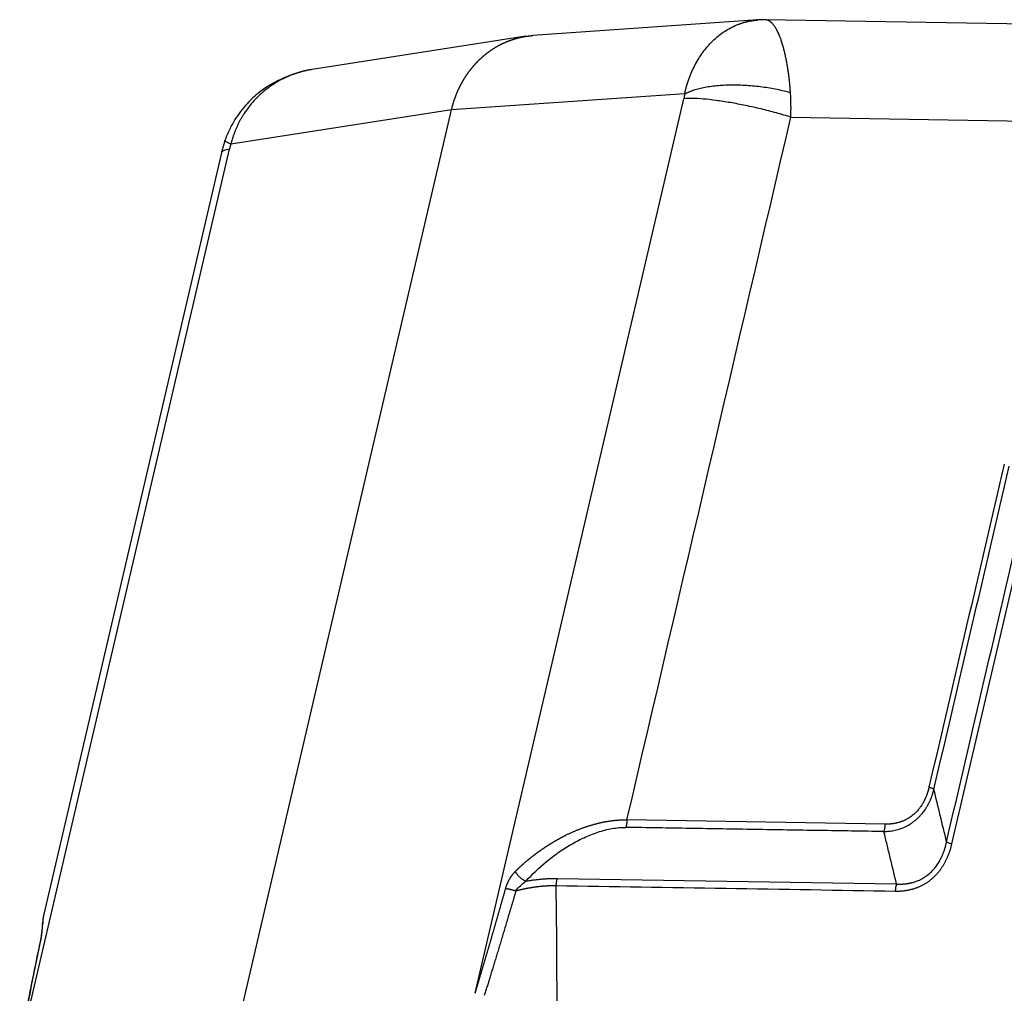
# Model space of a CAD drawing. Units: millimetres. Extents: x 2756 to 3498, y 481 to 1006.
# Drawn here: x 2858 to 2906, y 588 to 635 of the extents above; entities that cross this region are included whole.
import ezdxf

# ---------------------------------------------------------------- set-up
doc = ezdxf.new("R2010")
doc.units = ezdxf.units.MM
doc.header["$LTSCALE"] = 65.395
doc.layers.get('0').update_dxf_attribs({"linetype": 'CONTINUOUS', "lineweight": 30})

msp = doc.modelspace()

# ---------------------------------------------------------------- linework, layer by layer
at = {"color": 7, "linetype": 'Continuous'}
for p, q in [((2893.996, 635.063), (2883.045, 634.305)), ((2936.467, 634.386), (2894.356, 635.072)), ((2882.705, 634.267), (2872.309, 632.652)), ((2890.432, 631.469), (2879.086, 630.684)), ((2880.239, 587.704), (2890.39, 631.23)), ((2864.88, 569.773), (2879.086, 630.684)), ((2879.086, 630.684), (2868.348, 629.016)), ((2895.599, 630.332), (2939.471, 629.617)), ((2858.129, 585.249), (2868.279, 628.774)), ((2867.891, 628.596), (2859.252, 591.555)), ((2907.087, 610.699), (2903.42, 594.975)), ((2900.188, 595.934), (2887.624, 596.138)), ((2884.246, 593.293), (2900.743, 593.025))]:
    msp.add_line(p, q, dxfattribs=at)
for points, degree, knots in [([(2890.432, 631.469), (2890.435, 631.48), (2890.44, 631.503), (2890.447, 631.536), (2890.455, 631.57), (2890.463, 631.604), (2890.471, 631.637), (2890.48, 631.671), (2890.488, 631.705), (2890.497, 631.738), (2890.506, 631.772), (2890.515, 631.805), (2890.525, 631.838), (2890.534, 631.871), (2890.544, 631.905), (2890.554, 631.938), (2890.564, 631.971), (2890.575, 632.004), (2890.585, 632.036), (2890.596, 632.069), (2890.607, 632.102), (2890.618, 632.135), (2890.629, 632.167), (2890.641, 632.2), (2890.653, 632.232), (2890.665, 632.264), (2890.677, 632.296), (2890.689, 632.329), (2890.702, 632.361), (2890.714, 632.392), (2890.727, 632.424), (2890.74, 632.456), (2890.754, 632.488), (2890.767, 632.519), (2890.781, 632.55), (2890.795, 632.582), (2890.809, 632.613), (2890.823, 632.644), (2890.838, 632.675), (2890.852, 632.706), (2890.867, 632.737), (2890.882, 632.767), (2890.898, 632.798), (2890.913, 632.828), (2890.929, 632.858), (2890.944, 632.888), (2890.96, 632.918), (2891.029, 633.045), (2891.16, 633.265), (2891.371, 633.565), (2891.609, 633.852), (2891.859, 634.105), (2892.117, 634.324), (2892.379, 634.513), (2892.663, 634.681), (2892.877, 634.783), (2893.01, 634.837), (2893.056, 634.854), (2893.101, 634.871), (2893.148, 634.888), (2893.195, 634.904), (2893.242, 634.919), (2893.29, 634.934), (2893.339, 634.948), (2893.388, 634.962), (2893.438, 634.975), (2893.488, 634.987), (2893.539, 634.998), (2893.591, 635.009), (2893.643, 635.019), (2893.695, 635.028), (2893.748, 635.036), (2893.802, 635.043), (2893.856, 635.05), (2893.91, 635.056), (2893.957, 635.06), (2893.986, 635.062), (2893.996, 635.063)], 3, [0, 0, 0, 0, 0.005675, 0.011355, 0.017039, 0.022728, 0.028421, 0.034118, 0.03982, 0.045526, 0.051237, 0.056952, 0.062671, 0.068395, 0.074124, 0.079857, 0.085594, 0.091336, 0.097083, 0.102834, 0.108589, 0.114349, 0.120114, 0.125883, 0.131657, 0.137435, 0.143218, 0.149005, 0.154797, 0.160594, 0.166395, 0.172201, 0.178012, 0.183827, 0.189647, 0.195472, 0.201301, 0.207135, 0.212973, 0.218817, 0.224665, 0.230517, 0.236375, 0.242237, 0.248104, 0.253976, 0.259852, 0.265733, 0.328726, 0.394046, 0.461703, 0.531704, 0.59131, 0.653313, 0.717715, 0.784521, 0.794151, 0.803867, 0.81367, 0.823559, 0.833535, 0.843597, 0.853746, 0.863982, 0.874304, 0.884713, 0.895209, 0.905791, 0.916459, 0.927215, 0.938056, 0.948985, 0.96, 0.971102, 0.98229, 0.993565, 1, 1, 1, 1]), ([(2895.581, 631.533), (2895.58, 631.544), (2895.578, 631.566), (2895.576, 631.599), (2895.573, 631.632), (2895.571, 631.666), (2895.568, 631.699), (2895.565, 631.733), (2895.563, 631.767), (2895.56, 631.801), (2895.557, 631.835), (2895.554, 631.869), (2895.551, 631.904), (2895.547, 631.938), (2895.544, 631.973), (2895.541, 632.008), (2895.537, 632.043), (2895.533, 632.078), (2895.53, 632.113), (2895.526, 632.149), (2895.522, 632.184), (2895.518, 632.22), (2895.514, 632.256), (2895.509, 632.292), (2895.505, 632.328), (2895.5, 632.364), (2895.496, 632.4), (2895.491, 632.437), (2895.486, 632.473), (2895.481, 632.51), (2895.476, 632.546), (2895.47, 632.583), (2895.465, 632.62), (2895.459, 632.656), (2895.454, 632.693), (2895.448, 632.73), (2895.442, 632.767), (2895.436, 632.804), (2895.429, 632.841), (2895.423, 632.878), (2895.417, 632.916), (2895.41, 632.953), (2895.403, 632.99), (2895.396, 633.027), (2895.389, 633.064), (2895.382, 633.101), (2895.375, 633.138), (2895.356, 633.233), (2895.324, 633.384), (2895.276, 633.586), (2895.224, 633.783), (2895.166, 633.974), (2895.097, 634.176), (2895.016, 634.379), (2894.923, 634.572), (2894.825, 634.736), (2894.751, 634.833), (2894.703, 634.886), (2894.682, 634.908), (2894.661, 634.928), (2894.641, 634.947), (2894.62, 634.965), (2894.599, 634.981), (2894.578, 634.995), (2894.558, 635.008), (2894.537, 635.02), (2894.517, 635.031), (2894.497, 635.04), (2894.476, 635.048), (2894.457, 635.055), (2894.437, 635.061), (2894.417, 635.065), (2894.398, 635.069), (2894.379, 635.071), (2894.365, 635.072), (2894.359, 635.072), (2894.358, 635.072)], 3, [0, 0, 0, 0, 0.005382, 0.010801, 0.016259, 0.021755, 0.027291, 0.032867, 0.038483, 0.044139, 0.049837, 0.055576, 0.061356, 0.067179, 0.073045, 0.078953, 0.084905, 0.0909, 0.09694, 0.103023, 0.109151, 0.115324, 0.121541, 0.127804, 0.134112, 0.140466, 0.146865, 0.15331, 0.159802, 0.16634, 0.172925, 0.179556, 0.186235, 0.192961, 0.199733, 0.206553, 0.213421, 0.220335, 0.227297, 0.234305, 0.24136, 0.248463, 0.255611, 0.262806, 0.270047, 0.277334, 0.284666, 0.292043, 0.334036, 0.377457, 0.422332, 0.468662, 0.51641, 0.58097, 0.645532, 0.710096, 0.774662, 0.787951, 0.801149, 0.814256, 0.827271, 0.840193, 0.853019, 0.865748, 0.878379, 0.890909, 0.903337, 0.915662, 0.927882, 0.939998, 0.952008, 0.963911, 0.975709, 0.987401, 0.998986, 1, 1, 1, 1]), ([(2879.086, 630.684), (2879.088, 630.696), (2879.094, 630.72), (2879.103, 630.755), (2879.112, 630.791), (2879.121, 630.826), (2879.13, 630.861), (2879.14, 630.896), (2879.149, 630.931), (2879.16, 630.966), (2879.17, 631.001), (2879.18, 631.036), (2879.191, 631.07), (2879.202, 631.105), (2879.213, 631.139), (2879.225, 631.174), (2879.236, 631.208), (2879.248, 631.242), (2879.26, 631.276), (2879.273, 631.31), (2879.285, 631.344), (2879.298, 631.377), (2879.311, 631.411), (2879.324, 631.444), (2879.338, 631.478), (2879.352, 631.511), (2879.366, 631.544), (2879.38, 631.577), (2879.394, 631.61), (2879.409, 631.643), (2879.424, 631.676), (2879.439, 631.708), (2879.454, 631.74), (2879.469, 631.773), (2879.485, 631.805), (2879.501, 631.837), (2879.517, 631.869), (2879.533, 631.9), (2879.55, 631.932), (2879.567, 631.963), (2879.584, 631.994), (2879.601, 632.026), (2879.618, 632.057), (2879.636, 632.087), (2879.654, 632.118), (2879.672, 632.149), (2879.69, 632.179), (2879.708, 632.209), (2879.727, 632.239), (2879.746, 632.269), (2879.765, 632.299), (2879.784, 632.328), (2879.803, 632.358), (2879.823, 632.387), (2879.843, 632.416), (2879.863, 632.445), (2879.883, 632.474), (2879.904, 632.502), (2879.924, 632.531), (2879.945, 632.559), (2879.966, 632.587), (2879.987, 632.615), (2880.009, 632.642), (2880.03, 632.67), (2880.052, 632.697), (2880.074, 632.724), (2880.096, 632.751), (2880.118, 632.778), (2880.141, 632.804), (2880.163, 632.831), (2880.186, 632.857), (2880.209, 632.883), (2880.232, 632.909), (2880.256, 632.934), (2880.279, 632.96), (2880.303, 632.985), (2880.327, 633.01), (2880.351, 633.035), (2880.375, 633.059), (2880.399, 633.084), (2880.424, 633.108), (2880.449, 633.132), (2880.474, 633.156), (2880.499, 633.179), (2880.524, 633.202), (2880.549, 633.226), (2880.575, 633.249), (2880.6, 633.271), (2880.626, 633.294), (2880.652, 633.316), (2880.678, 633.338), (2880.705, 633.36), (2880.731, 633.381), (2880.758, 633.403), (2880.784, 633.424), (2880.811, 633.445), (2880.838, 633.466), (2880.865, 633.486), (2880.893, 633.506), (2880.92, 633.526), (2880.948, 633.546), (2880.975, 633.566), (2881.003, 633.585), (2881.031, 633.604), (2881.059, 633.623), (2881.088, 633.642), (2881.116, 633.66), (2881.144, 633.678), (2881.173, 633.696), (2881.202, 633.714), (2881.231, 633.731), (2881.26, 633.749), (2881.289, 633.765), (2881.318, 633.782), (2881.347, 633.799), (2881.377, 633.815), (2881.406, 633.831), (2881.436, 633.847), (2881.466, 633.862), (2881.496, 633.877), (2881.526, 633.892), (2881.556, 633.907), (2881.586, 633.922), (2881.616, 633.936), (2881.647, 633.95), (2881.677, 633.964), (2881.708, 633.977), (2881.738, 633.99), (2881.769, 634.003), (2881.8, 634.016), (2881.831, 634.028), (2881.862, 634.041), (2881.893, 634.052), (2881.924, 634.064), (2881.956, 634.076), (2881.987, 634.087), (2882.019, 634.098), (2882.05, 634.108), (2882.082, 634.119), (2882.113, 634.129), (2882.145, 634.139), (2882.177, 634.148), (2882.209, 634.158), (2882.241, 634.167), (2882.273, 634.175), (2882.305, 634.184), (2882.337, 634.192), (2882.369, 634.2), (2882.402, 634.208), (2882.434, 634.215), (2882.466, 634.223), (2882.499, 634.23), (2882.531, 634.236), (2882.564, 634.243), (2882.597, 634.249), (2882.629, 634.255), (2882.662, 634.26), (2882.695, 634.265), (2882.727, 634.27), (2882.76, 634.275), (2882.793, 634.28), (2882.826, 634.284), (2882.859, 634.288), (2882.892, 634.292), (2882.925, 634.295), (2882.958, 634.298), (2882.991, 634.301), (2883.02, 634.303), (2883.038, 634.305), (2883.045, 634.305)], 3, [0, 0, 0, 0, 0.006001, 0.012003, 0.018004, 0.024005, 0.030006, 0.036008, 0.042009, 0.04801, 0.054011, 0.060013, 0.066014, 0.072015, 0.078016, 0.084017, 0.090019, 0.09602, 0.102021, 0.108022, 0.114023, 0.120024, 0.126025, 0.132026, 0.138027, 0.144029, 0.15003, 0.156031, 0.162032, 0.168033, 0.174034, 0.180035, 0.186036, 0.192037, 0.198038, 0.204039, 0.21004, 0.216041, 0.222042, 0.228043, 0.234044, 0.240045, 0.246046, 0.252046, 0.258047, 0.264048, 0.270049, 0.27605, 0.282051, 0.288052, 0.294053, 0.300054, 0.306055, 0.312055, 0.318056, 0.324057, 0.330058, 0.336059, 0.34206, 0.348061, 0.354061, 0.360062, 0.366063, 0.372064, 0.378065, 0.384066, 0.390066, 0.396067, 0.402068, 0.408069, 0.41407, 0.42007, 0.426071, 0.432072, 0.438073, 0.444074, 0.450074, 0.456075, 0.462076, 0.468077, 0.474078, 0.480078, 0.486079, 0.49208, 0.498081, 0.504082, 0.510082, 0.516083, 0.522084, 0.528085, 0.534085, 0.540086, 0.546087, 0.552088, 0.558089, 0.564089, 0.57009, 0.576091, 0.582092, 0.588093, 0.594093, 0.600094, 0.606095, 0.612096, 0.618096, 0.624097, 0.630098, 0.636099, 0.6421, 0.6481, 0.654101, 0.660102, 0.666103, 0.672104, 0.678105, 0.684105, 0.690106, 0.696107, 0.702108, 0.708109, 0.71411, 0.72011, 0.726111, 0.732112, 0.738113, 0.744114, 0.750115, 0.756116, 0.762116, 0.768117, 0.774118, 0.780119, 0.78612, 0.792121, 0.798122, 0.804123, 0.810124, 0.816125, 0.822126, 0.828126, 0.834127, 0.840128, 0.846129, 0.85213, 0.858131, 0.864132, 0.870133, 0.876134, 0.882135, 0.888136, 0.894137, 0.900138, 0.906139, 0.912141, 0.918142, 0.924143, 0.930144, 0.936145, 0.942146, 0.948147, 0.954148, 0.960149, 0.96615, 0.972152, 0.978153, 0.984154, 0.990155, 0.996156, 1, 1, 1, 1]), ([(2871.395, 632.423), (2871.338, 632.403), (2871.121, 632.325), (2870.736, 632.162), (2870.23, 631.896), (2869.68, 631.516), (2869.081, 630.963), (2868.606, 630.339), (2868.26, 629.711), (2868.113, 629.349), (2868.046, 629.154)], 3, [0, 0, 0, 0, 0.038385, 0.146042, 0.256573, 0.392558, 0.558324, 0.758573, 0.873736, 1, 1, 1, 1]), ([(2872.308, 632.652), (2872.3, 632.651), (2872.283, 632.648), (2872.255, 632.644), (2872.226, 632.639), (2872.197, 632.634), (2872.168, 632.628), (2872.14, 632.623), (2872.111, 632.617), (2872.082, 632.612), (2872.054, 632.606), (2872.026, 632.6), (2871.998, 632.594), (2871.97, 632.587), (2871.942, 632.581), (2871.915, 632.574), (2871.887, 632.568), (2871.86, 632.561), (2871.833, 632.554), (2871.806, 632.547), (2871.779, 632.54), (2871.752, 632.532), (2871.726, 632.525), (2871.699, 632.517), (2871.673, 632.509), (2871.647, 632.502), (2871.621, 632.494), (2871.595, 632.486), (2871.57, 632.477), (2871.544, 632.469), (2871.519, 632.461), (2871.494, 632.452), (2871.469, 632.444), (2871.444, 632.435), (2871.419, 632.426), (2871.303, 632.384), (2871.1, 632.303), (2870.821, 632.169), (2870.558, 632.022), (2870.313, 631.864), (2870.045, 631.667), (2869.761, 631.426), (2869.472, 631.133), (2869.216, 630.828), (2869.052, 630.595), (2868.957, 630.447), (2868.919, 630.385), (2868.882, 630.324), (2868.846, 630.262), (2868.811, 630.2), (2868.777, 630.137), (2868.744, 630.073), (2868.712, 630.01), (2868.681, 629.946), (2868.651, 629.881), (2868.622, 629.816), (2868.594, 629.751), (2868.567, 629.686), (2868.54, 629.62), (2868.515, 629.554), (2868.491, 629.488), (2868.467, 629.421), (2868.445, 629.354), (2868.424, 629.287), (2868.403, 629.219), (2868.384, 629.152), (2868.365, 629.084), (2868.354, 629.039), (2868.348, 629.016)], 3, [0, 0, 0, 0, 0.004125, 0.009386, 0.014627, 0.019848, 0.025049, 0.03023, 0.035391, 0.040532, 0.045652, 0.050753, 0.055834, 0.060895, 0.065935, 0.070956, 0.075957, 0.080937, 0.085898, 0.090838, 0.095759, 0.10066, 0.10554, 0.110401, 0.115241, 0.120062, 0.124862, 0.129642, 0.134403, 0.139143, 0.143864, 0.148564, 0.153244, 0.157905, 0.162545, 0.167165, 0.223659, 0.278474, 0.331611, 0.383074, 0.432862, 0.507511, 0.579671, 0.64935, 0.716558, 0.729094, 0.74161, 0.754106, 0.766582, 0.779039, 0.791476, 0.803894, 0.816292, 0.828672, 0.841032, 0.853372, 0.865694, 0.877997, 0.890281, 0.902546, 0.914793, 0.927021, 0.93923, 0.95142, 0.963593, 0.975747, 0.987882, 1, 1, 1, 1]), ([(2890.432, 631.469), (2890.489, 631.499), (2890.55, 631.529), (2890.682, 631.586), (2890.754, 631.613), (2890.907, 631.665), (2890.989, 631.69), (2891.162, 631.736), (2891.254, 631.757), (2891.446, 631.796), (2891.547, 631.814), (2891.758, 631.845), (2891.867, 631.858), (2892.092, 631.88), (2892.209, 631.889), (2892.447, 631.902), (2892.568, 631.906), (2892.816, 631.909), (2892.941, 631.908), (2893.194, 631.901), (2893.322, 631.895), (2893.577, 631.879), (2893.705, 631.869), (2893.958, 631.844), (2894.084, 631.829), (2894.333, 631.795), (2894.456, 631.777), (2894.696, 631.736), (2894.814, 631.714), (2895.045, 631.666), (2895.157, 631.641), (2895.374, 631.589), (2895.479, 631.561), (2895.581, 631.533)], 3, [0, 0, 0, 0, 0.0625, 0.0625, 0.125, 0.125, 0.1875, 0.1875, 0.25, 0.25, 0.3125, 0.3125, 0.375, 0.375, 0.4375, 0.4375, 0.5, 0.5, 0.5625, 0.5625, 0.625, 0.625, 0.6875, 0.6875, 0.75, 0.75, 0.8125, 0.8125, 0.875, 0.875, 0.9375, 0.9375, 1, 1, 1, 1]), ([(2895.599, 630.332), (2895.606, 630.534), (2895.608, 630.736), (2895.603, 631.037), (2895.601, 631.137), (2895.593, 631.336), (2895.588, 631.435), (2895.581, 631.533)], 3, [0, 0, 0, 0, 0.5, 0.5, 0.75, 0.75, 1, 1, 1, 1]), ([(2895.599, 630.332), (2895.374, 630.402), (2895.138, 630.472), (2894.652, 630.605), (2894.403, 630.67), (2893.9, 630.791), (2893.646, 630.847), (2893.145, 630.951), (2892.897, 630.998), (2892.416, 631.081), (2892.183, 631.117), (2891.74, 631.176), (2891.531, 631.199), (2891.144, 631.231), (2890.966, 631.241), (2890.648, 631.246), (2890.508, 631.241), (2890.39, 631.23)], 3, [0, 0, 0, 0, 0.125, 0.125, 0.25, 0.25, 0.375, 0.375, 0.5, 0.5, 0.625, 0.625, 0.75, 0.75, 0.875, 0.875, 1, 1, 1, 1]), ([(2868.348, 629.016), (2868.308, 629.035), (2868.271, 629.054), (2868.205, 629.088), (2868.176, 629.104), (2868.127, 629.134), (2868.107, 629.147), (2868.078, 629.17), (2868.068, 629.181), (2868.062, 629.193), (2868.062, 629.196), (2868.062, 629.199)], 3, [0, 0, 0, 0, 0.225912, 0.225912, 0.451824, 0.451824, 0.677736, 0.677736, 0.903648, 0.903648, 1, 1, 1, 1]), ([(2868.279, 628.774), (2868.169, 628.76), (2868.081, 628.74), (2867.952, 628.685), (2867.912, 628.651), (2867.894, 628.607), (2867.892, 628.601), (2867.891, 628.596)], 3, [0, 0, 0, 0, 0.468988, 0.468988, 0.937976, 0.937976, 1, 1, 1, 1]), ([(2900.125, 595.576), (2900.134, 595.577), (2900.152, 595.577), (2900.18, 595.577), (2900.274, 595.581), (2900.439, 595.595), (2900.679, 595.637), (2900.932, 595.71), (2901.195, 595.819), (2901.414, 595.944), (2901.585, 596.066), (2901.706, 596.165), (2901.816, 596.267), (2901.914, 596.369), (2902.001, 596.471), (2902.078, 596.57), (2902.135, 596.651), (2902.176, 596.714), (2902.204, 596.758), (2902.231, 596.804), (2902.257, 596.849), (2902.283, 596.896), (2902.308, 596.942), (2902.331, 596.989), (2902.354, 597.036), (2902.376, 597.084), (2902.397, 597.132), (2902.417, 597.181), (2902.436, 597.229), (2902.454, 597.278), (2902.472, 597.327), (2902.488, 597.377), (2902.503, 597.427), (2902.518, 597.477), (2902.532, 597.527), (2902.545, 597.577), (2902.552, 597.611), (2902.556, 597.628)], 3, [0, 0, 0, 0, 0.007823, 0.016086, 0.024788, 0.091086, 0.163473, 0.241974, 0.32663, 0.417495, 0.466046, 0.512101, 0.555667, 0.596749, 0.635351, 0.671478, 0.705132, 0.720249, 0.735322, 0.750354, 0.765344, 0.780293, 0.795201, 0.81007, 0.8249, 0.839691, 0.854444, 0.869159, 0.883838, 0.89848, 0.913086, 0.927657, 0.942194, 0.956696, 0.971164, 0.985598, 1, 1, 1, 1]), ([(2902.317, 597.731), (2902.316, 597.722), (2902.312, 597.704), (2902.305, 597.678), (2902.299, 597.651), (2902.292, 597.624), (2902.285, 597.597), (2902.277, 597.57), (2902.269, 597.542), (2902.261, 597.515), (2902.253, 597.487), (2902.244, 597.458), (2902.234, 597.43), (2902.224, 597.401), (2902.214, 597.373), (2902.203, 597.344), (2902.192, 597.315), (2902.181, 597.286), (2902.169, 597.256), (2902.156, 597.227), (2902.143, 597.197), (2902.13, 597.168), (2902.116, 597.138), (2902.101, 597.108), (2902.086, 597.078), (2902.071, 597.048), (2902.055, 597.018), (2902.039, 596.99), (2902.017, 596.95), (2901.979, 596.886), (2901.913, 596.785), (2901.837, 596.682), (2901.759, 596.59), (2901.693, 596.519), (2901.626, 596.453), (2901.548, 596.384), (2901.458, 596.313), (2901.355, 596.243), (2901.256, 596.184), (2901.164, 596.137), (2901.087, 596.102), (2901.024, 596.077), (2900.976, 596.059), (2900.942, 596.047), (2900.907, 596.035), (2900.867, 596.022), (2900.814, 596.007), (2900.763, 595.994), (2900.711, 595.982), (2900.66, 595.971), (2900.609, 595.962), (2900.559, 595.954), (2900.51, 595.948), (2900.461, 595.942), (2900.412, 595.938), (2900.364, 595.935), (2900.317, 595.933), (2900.27, 595.933), (2900.227, 595.933), (2900.2, 595.933), (2900.188, 595.934)], 3, [0, 0, 0, 0, 0.008319, 0.01674, 0.025264, 0.033891, 0.04262, 0.051452, 0.060388, 0.069426, 0.078567, 0.087812, 0.09716, 0.106612, 0.116168, 0.125828, 0.135591, 0.145459, 0.155432, 0.165509, 0.17569, 0.185977, 0.196368, 0.206865, 0.217468, 0.228176, 0.23899, 0.24991, 0.258924, 0.282751, 0.321409, 0.374933, 0.407235, 0.438848, 0.469767, 0.499985, 0.541988, 0.58357, 0.624719, 0.658866, 0.687477, 0.710562, 0.728129, 0.740185, 0.746733, 0.765453, 0.783938, 0.80219, 0.820209, 0.837997, 0.855554, 0.872883, 0.889984, 0.906858, 0.923507, 0.939931, 0.956131, 0.972108, 0.987972, 1, 1, 1, 1]), ([(2902.556, 597.628), (2902.547, 597.635), (2902.534, 597.644), (2902.504, 597.66), (2902.486, 597.669), (2902.445, 597.687), (2902.422, 597.695), (2902.373, 597.713), (2902.346, 597.722), (2902.317, 597.731)], 3, [0, 0, 0, 0, 0.25, 0.25, 0.5, 0.5, 0.75, 0.75, 1, 1, 1, 1]), ([(2882.192, 593.633), (2882.201, 593.643), (2882.22, 593.662), (2882.248, 593.69), (2882.276, 593.717), (2882.305, 593.745), (2882.333, 593.772), (2882.361, 593.799), (2882.39, 593.826), (2882.418, 593.852), (2882.447, 593.879), (2882.475, 593.905), (2882.504, 593.931), (2882.532, 593.956), (2882.56, 593.982), (2882.589, 594.007), (2882.617, 594.032), (2882.646, 594.057), (2882.674, 594.081), (2882.703, 594.106), (2882.731, 594.13), (2882.759, 594.154), (2882.788, 594.177), (2882.816, 594.201), (2882.844, 594.224), (2882.872, 594.247), (2882.901, 594.27), (2882.929, 594.292), (2882.957, 594.315), (2882.985, 594.337), (2883.013, 594.359), (2883.041, 594.38), (2883.069, 594.402), (2883.096, 594.423), (2883.124, 594.444), (2883.152, 594.465), (2883.179, 594.486), (2883.207, 594.506), (2883.234, 594.527), (2883.262, 594.547), (2883.289, 594.567), (2883.316, 594.586), (2883.343, 594.606), (2883.37, 594.625), (2883.397, 594.644), (2883.424, 594.663), (2883.451, 594.682), (2883.477, 594.7), (2883.504, 594.719), (2883.53, 594.737), (2883.556, 594.755), (2883.583, 594.772), (2883.609, 594.79), (2883.635, 594.807), (2883.661, 594.824), (2883.686, 594.841), (2883.712, 594.858), (2883.737, 594.875), (2883.763, 594.891), (2883.788, 594.907), (2883.813, 594.923), (2883.838, 594.939), (2883.863, 594.955), (2883.888, 594.971), (2883.913, 594.986), (2883.937, 595.001), (2883.961, 595.016), (2883.986, 595.031), (2884.01, 595.045), (2884.034, 595.06), (2884.057, 595.074), (2884.081, 595.088), (2884.105, 595.102), (2884.128, 595.116), (2884.151, 595.129), (2884.174, 595.143), (2884.197, 595.156), (2884.22, 595.169), (2884.242, 595.182), (2884.265, 595.194), (2884.287, 595.207), (2884.309, 595.219), (2884.331, 595.232), (2884.353, 595.244), (2884.375, 595.255), (2884.396, 595.267), (2884.418, 595.279), (2884.439, 595.29), (2884.46, 595.301), (2884.481, 595.312), (2884.501, 595.323), (2884.522, 595.334), (2884.542, 595.344), (2884.562, 595.355), (2884.582, 595.365), (2884.602, 595.375), (2884.622, 595.385), (2884.656, 595.402), (2884.704, 595.425), (2884.767, 595.456), (2884.83, 595.485), (2884.892, 595.514), (2884.955, 595.542), (2885.017, 595.57), (2885.08, 595.597), (2885.142, 595.623), (2885.204, 595.648), (2885.265, 595.673), (2885.327, 595.697), (2885.388, 595.72), (2885.45, 595.743), (2885.511, 595.765), (2885.571, 595.787), (2885.632, 595.807), (2885.692, 595.827), (2885.752, 595.847), (2885.812, 595.866), (2885.871, 595.884), (2885.93, 595.901), (2885.989, 595.918), (2886.048, 595.934), (2886.106, 595.95), (2886.164, 595.965), (2886.221, 595.979), (2886.279, 595.993), (2886.336, 596.006), (2886.392, 596.018), (2886.448, 596.03), (2886.504, 596.041), (2886.56, 596.052), (2886.615, 596.062), (2886.669, 596.071), (2886.724, 596.08), (2886.777, 596.088), (2886.831, 596.096), (2886.884, 596.103), (2886.936, 596.109), (2886.989, 596.115), (2887.04, 596.121), (2887.092, 596.125), (2887.142, 596.129), (2887.193, 596.133), (2887.243, 596.136), (2887.292, 596.138), (2887.341, 596.14), (2887.389, 596.141), (2887.437, 596.142), (2887.485, 596.142), (2887.532, 596.141), (2887.578, 596.14), (2887.609, 596.139), (2887.624, 596.138)], 3, [0, 0, 0, 0, 0.006975, 0.013912, 0.020813, 0.027676, 0.034501, 0.04129, 0.048041, 0.054754, 0.061431, 0.06807, 0.074672, 0.081236, 0.087763, 0.094253, 0.100706, 0.107121, 0.113499, 0.11984, 0.126143, 0.132409, 0.138638, 0.14483, 0.150984, 0.157101, 0.163181, 0.169224, 0.175229, 0.181197, 0.187128, 0.193022, 0.198878, 0.204697, 0.210479, 0.216223, 0.221931, 0.227601, 0.233233, 0.238829, 0.244388, 0.249909, 0.255393, 0.260839, 0.266249, 0.271621, 0.276957, 0.282255, 0.287515, 0.292739, 0.297925, 0.303075, 0.308187, 0.313261, 0.318299, 0.3233, 0.328263, 0.333189, 0.338078, 0.34293, 0.347745, 0.352523, 0.357264, 0.361967, 0.366633, 0.371263, 0.375855, 0.38041, 0.384928, 0.389409, 0.393853, 0.398259, 0.402629, 0.406962, 0.411258, 0.415516, 0.419738, 0.423922, 0.42807, 0.43218, 0.436254, 0.440291, 0.44429, 0.448253, 0.452178, 0.456067, 0.459919, 0.463734, 0.467512, 0.471253, 0.474957, 0.478625, 0.482255, 0.485849, 0.489405, 0.492925, 0.496409, 0.499855, 0.510948, 0.521969, 0.532919, 0.543799, 0.554609, 0.565349, 0.57602, 0.586621, 0.597154, 0.607619, 0.618016, 0.628345, 0.638607, 0.648803, 0.658932, 0.668995, 0.678994, 0.688927, 0.698796, 0.708601, 0.718342, 0.728021, 0.737637, 0.747191, 0.756683, 0.766115, 0.775486, 0.784798, 0.79405, 0.803244, 0.81238, 0.821458, 0.830479, 0.839444, 0.848353, 0.857207, 0.866007, 0.874754, 0.883447, 0.892088, 0.900677, 0.909216, 0.917704, 0.926143, 0.934533, 0.942876, 0.951171, 0.95942, 0.967624, 0.975783, 0.983898, 0.99197, 1, 1, 1, 1]), ([(2887.624, 596.138), (2887.625, 596.106), (2887.623, 596.073), (2887.618, 596.008), (2887.614, 595.976), (2887.604, 595.915), (2887.597, 595.885), (2887.582, 595.829), (2887.573, 595.802), (2887.563, 595.778)], 3, [0, 0, 0, 0, 0.25, 0.25, 0.5, 0.5, 0.75, 0.75, 1, 1, 1, 1]), ([(2882.71, 593.16), (2883.01, 593.494), (2883.512, 593.977), (2884.081, 594.41), (2884.474, 594.685), (2884.678, 594.816), (2884.993, 594.999), (2885.099, 595.058), (2885.314, 595.171), (2885.424, 595.225), (2885.755, 595.378), (2885.98, 595.468), (2886.436, 595.619), (2886.666, 595.68), (2887.008, 595.741), (2887.121, 595.756), (2887.345, 595.776), (2887.455, 595.78), (2887.563, 595.778)], 3, [0, 0, 0, 0, 0.25, 0.375, 0.375, 0.5, 0.5, 0.5625, 0.5625, 0.625, 0.625, 0.75, 0.75, 0.875, 0.875, 0.9375, 0.9375, 1, 1, 1, 1]), ([(2900.126, 595.573), (2900.136, 595.598), (2900.145, 595.624), (2900.161, 595.68), (2900.167, 595.71), (2900.178, 595.772), (2900.182, 595.803), (2900.187, 595.868), (2900.188, 595.901), (2900.188, 595.934)], 3, [0, 0, 0, 0, 0.25, 0.25, 0.5, 0.5, 0.75, 0.75, 1, 1, 1, 1]), ([(2900.743, 593.025), (2900.751, 593.024), (2900.767, 593.023), (2900.791, 593.022), (2900.815, 593.021), (2900.839, 593.02), (2900.863, 593.019), (2900.888, 593.019), (2900.912, 593.019), (2900.936, 593.019), (2900.96, 593.019), (2900.983, 593.02), (2901.007, 593.02), (2901.031, 593.021), (2901.055, 593.023), (2901.079, 593.024), (2901.103, 593.026), (2901.126, 593.028), (2901.15, 593.03), (2901.174, 593.032), (2901.197, 593.035), (2901.221, 593.038), (2901.244, 593.041), (2901.268, 593.044), (2901.291, 593.048), (2901.315, 593.052), (2901.338, 593.056), (2901.361, 593.06), (2901.384, 593.065), (2901.408, 593.07), (2901.431, 593.075), (2901.454, 593.08), (2901.477, 593.085), (2901.5, 593.091), (2901.523, 593.097), (2901.545, 593.103), (2901.6, 593.119), (2901.686, 593.147), (2901.801, 593.191), (2901.912, 593.242), (2902.019, 593.299), (2902.122, 593.363), (2902.222, 593.432), (2902.341, 593.527), (2902.476, 593.653), (2902.621, 593.819), (2902.753, 594.004), (2902.84, 594.153), (2902.893, 594.254), (2902.916, 594.302), (2902.939, 594.35), (2902.961, 594.399), (2902.983, 594.448), (2903.003, 594.498), (2903.023, 594.548), (2903.042, 594.599), (2903.06, 594.65), (2903.077, 594.702), (2903.094, 594.754), (2903.109, 594.807), (2903.124, 594.861), (2903.139, 594.914), (2903.152, 594.968), (2903.165, 595.023), (2903.173, 595.06), (2903.177, 595.078)], 3, [0, 0, 0, 0, 0.007301, 0.014589, 0.021865, 0.029127, 0.036378, 0.043617, 0.050844, 0.05806, 0.065266, 0.07246, 0.079645, 0.08682, 0.093985, 0.101141, 0.108289, 0.115428, 0.122558, 0.129681, 0.136797, 0.143905, 0.151007, 0.158102, 0.165192, 0.172275, 0.179354, 0.186427, 0.193496, 0.20056, 0.207621, 0.214678, 0.221731, 0.228782, 0.23583, 0.242877, 0.249921, 0.286843, 0.32325, 0.35921, 0.394794, 0.430074, 0.465126, 0.500027, 0.561154, 0.622938, 0.685781, 0.750064, 0.764565, 0.779077, 0.793601, 0.808141, 0.8227, 0.837281, 0.851888, 0.866522, 0.881188, 0.895889, 0.910626, 0.925404, 0.940225, 0.955092, 0.970009, 0.984977, 1, 1, 1, 1]), ([(2903.177, 595.078), (2903.187, 595.071), (2903.2, 595.063), (2903.231, 595.046), (2903.249, 595.038), (2903.291, 595.02), (2903.314, 595.011), (2903.364, 594.993), (2903.391, 594.984), (2903.42, 594.975)], 3, [0, 0, 0, 0, 0.25, 0.25, 0.5, 0.5, 0.75, 0.75, 1, 1, 1, 1]), ([(2903.42, 594.975), (2903.305, 594.462), (2903.06, 594.02), (2902.808, 593.565), (2902.44, 593.255), (2902.075, 592.946), (2901.609, 592.796), (2901.16, 592.651), (2900.681, 592.664)], 2, [0, 0, 0, 0.25, 0.25, 0.5, 0.5, 0.75, 0.75, 1, 1, 1]), ([(2881.718, 592.793), (2881.719, 592.799), (2881.722, 592.81), (2881.727, 592.826), (2881.732, 592.842), (2881.737, 592.859), (2881.742, 592.875), (2881.748, 592.891), (2881.753, 592.907), (2881.759, 592.924), (2881.765, 592.94), (2881.771, 592.956), (2881.777, 592.972), (2881.783, 592.988), (2881.789, 593.004), (2881.795, 593.02), (2881.802, 593.036), (2881.809, 593.052), (2881.816, 593.068), (2881.823, 593.083), (2881.83, 593.099), (2881.837, 593.115), (2881.844, 593.131), (2881.852, 593.146), (2881.86, 593.162), (2881.868, 593.178), (2881.876, 593.193), (2881.884, 593.209), (2881.892, 593.224), (2881.9, 593.24), (2881.912, 593.261), (2881.928, 593.288), (2881.947, 593.319), (2881.966, 593.351), (2881.986, 593.381), (2882.007, 593.412), (2882.028, 593.441), (2882.05, 593.47), (2882.072, 593.499), (2882.095, 593.527), (2882.118, 593.555), (2882.142, 593.581), (2882.166, 593.608), (2882.183, 593.625), (2882.192, 593.633)], 3, [0, 0, 0, 0, 0.016962, 0.033913, 0.050857, 0.067796, 0.084734, 0.101675, 0.118622, 0.13558, 0.15255, 0.169537, 0.186543, 0.203574, 0.220631, 0.237719, 0.25484, 0.271999, 0.289198, 0.306441, 0.323731, 0.341071, 0.358465, 0.375915, 0.393426, 0.411, 0.42864, 0.44635, 0.464131, 0.481989, 0.499924, 0.537916, 0.575889, 0.61387, 0.651887, 0.689965, 0.728133, 0.766416, 0.804841, 0.843434, 0.882222, 0.921229, 0.96048, 1, 1, 1, 1]), ([(2884.185, 592.933), (2884.184, 592.966), (2884.185, 592.999), (2884.191, 593.063), (2884.194, 593.095), (2884.205, 593.157), (2884.211, 593.187), (2884.227, 593.243), (2884.236, 593.269), (2884.246, 593.293)], 3, [0, 0, 0, 0, 0.25, 0.25, 0.5, 0.5, 0.75, 0.75, 1, 1, 1, 1]), ([(2880.239, 587.704), (2880.254, 587.753), (2880.283, 587.851), (2880.326, 587.998), (2880.37, 588.144), (2880.413, 588.291), (2880.456, 588.437), (2880.5, 588.584), (2880.543, 588.73), (2880.586, 588.876), (2880.629, 589.022), (2880.672, 589.168), (2880.715, 589.314), (2880.758, 589.46), (2880.801, 589.605), (2880.844, 589.751), (2880.886, 589.896), (2880.929, 590.042), (2880.971, 590.187), (2881.014, 590.333), (2881.056, 590.478), (2881.098, 590.623), (2881.14, 590.768), (2881.182, 590.913), (2881.224, 591.058), (2881.266, 591.203), (2881.308, 591.348), (2881.349, 591.493), (2881.391, 591.638), (2881.432, 591.782), (2881.473, 591.927), (2881.514, 592.071), (2881.555, 592.216), (2881.596, 592.36), (2881.637, 592.505), (2881.677, 592.649), (2881.704, 592.745), (2881.718, 592.793)], 3, [0, 0, 0, 0, 0.028832, 0.057648, 0.086448, 0.115231, 0.143999, 0.172751, 0.201487, 0.230207, 0.258912, 0.287601, 0.316274, 0.344933, 0.373575, 0.402203, 0.430815, 0.459412, 0.487995, 0.516562, 0.545114, 0.573652, 0.602175, 0.630684, 0.659177, 0.687657, 0.716122, 0.744573, 0.773009, 0.801432, 0.82984, 0.858234, 0.886615, 0.914982, 0.943335, 0.971674, 1, 1, 1, 1]), ([(2882.216, 592.68), (2882.201, 592.631), (2882.172, 592.531), (2882.129, 592.383), (2882.085, 592.236), (2882.042, 592.09), (2881.999, 591.945), (2881.957, 591.802), (2881.914, 591.659), (2881.872, 591.518), (2881.831, 591.378), (2881.789, 591.238), (2881.748, 591.1), (2881.707, 590.964), (2881.666, 590.828), (2881.626, 590.693), (2881.586, 590.56), (2881.546, 590.428), (2881.507, 590.296), (2881.468, 590.166), (2881.429, 590.037), (2881.39, 589.91), (2881.352, 589.783), (2881.314, 589.658), (2881.276, 589.533), (2881.239, 589.41), (2881.202, 589.288), (2881.165, 589.167), (2881.128, 589.047), (2881.092, 588.929), (2881.056, 588.811), (2881.021, 588.695), (2880.985, 588.579), (2880.95, 588.465), (2880.916, 588.352), (2880.881, 588.24), (2880.847, 588.13), (2880.813, 588.02), (2880.78, 587.912), (2880.747, 587.805), (2880.714, 587.698), (2880.692, 587.628), (2880.681, 587.593)], 3, [0, 0, 0, 0, 0.029359, 0.058495, 0.087407, 0.116096, 0.144561, 0.172803, 0.200821, 0.228615, 0.256186, 0.283533, 0.310657, 0.337557, 0.364234, 0.390687, 0.416916, 0.442922, 0.468704, 0.494263, 0.519598, 0.54471, 0.569598, 0.594263, 0.618704, 0.642921, 0.666915, 0.690686, 0.714233, 0.737556, 0.760656, 0.783532, 0.806185, 0.828614, 0.850819, 0.872801, 0.89456, 0.916095, 0.937407, 0.958495, 0.979359, 1, 1, 1, 1]), ([(2884.184, 592.933), (2884.174, 592.933), (2884.152, 592.934), (2884.119, 592.934), (2884.087, 592.934), (2884.054, 592.934), (2884.022, 592.934), (2883.989, 592.933), (2883.956, 592.933), (2883.923, 592.932), (2883.89, 592.931), (2883.857, 592.93), (2883.824, 592.929), (2883.791, 592.927), (2883.758, 592.926), (2883.725, 592.924), (2883.691, 592.922), (2883.658, 592.92), (2883.624, 592.918), (2883.591, 592.915), (2883.558, 592.912), (2883.524, 592.91), (2883.49, 592.907), (2883.457, 592.904), (2883.423, 592.9), (2883.389, 592.897), (2883.355, 592.893), (2883.322, 592.89), (2883.288, 592.886), (2883.254, 592.882), (2883.22, 592.877), (2883.186, 592.873), (2883.152, 592.868), (2883.117, 592.863), (2883.083, 592.858), (2883.049, 592.853), (2883.015, 592.848), (2882.98, 592.843), (2882.946, 592.837), (2882.912, 592.831), (2882.877, 592.825), (2882.843, 592.819), (2882.808, 592.813), (2882.774, 592.806), (2882.739, 592.8), (2882.704, 592.793), (2882.67, 592.786), (2882.635, 592.779), (2882.6, 592.772), (2882.566, 592.764), (2882.531, 592.757), (2882.496, 592.749), (2882.461, 592.741), (2882.426, 592.733), (2882.391, 592.724), (2882.356, 592.716), (2882.321, 592.707), (2882.286, 592.698), (2882.251, 592.689), (2882.228, 592.683), (2882.216, 592.68)], 3, [0, 0, 0, 0, 0.017088, 0.034176, 0.051262, 0.068349, 0.085436, 0.102523, 0.119611, 0.1367, 0.153791, 0.170884, 0.187979, 0.205076, 0.222176, 0.23928, 0.256386, 0.273497, 0.290612, 0.307731, 0.324856, 0.341985, 0.35912, 0.376261, 0.393408, 0.410561, 0.427722, 0.444889, 0.462064, 0.479247, 0.496438, 0.513638, 0.530846, 0.548064, 0.565291, 0.582528, 0.599775, 0.617033, 0.634301, 0.65158, 0.668871, 0.686174, 0.703489, 0.720816, 0.738156, 0.755509, 0.772875, 0.790255, 0.807649, 0.825058, 0.842481, 0.859919, 0.877372, 0.894841, 0.912326, 0.929827, 0.947345, 0.964879, 0.982431, 1, 1, 1, 1]), ([(2900.741, 593.028), (2900.731, 593.003), (2900.723, 592.977), (2900.707, 592.92), (2900.701, 592.89), (2900.69, 592.828), (2900.686, 592.795), (2900.682, 592.73), (2900.681, 592.697), (2900.681, 592.664)], 3, [0, 0, 0, 0, 0.25, 0.25, 0.5, 0.5, 0.75, 0.75, 1, 1, 1, 1]), ([(2859.252, 591.552), (2859.248, 591.537), (2859.229, 591.457), (2859.196, 591.268), (2859.177, 591.093), (2859.171, 590.982)], 3, [0, 0, 0, 0, 0.084993, 0.428254, 1, 1, 1, 1]), ([(2859.252, 591.555), (2859.251, 591.551), (2859.247, 591.533), (2859.24, 591.502), (2859.233, 591.463), (2859.225, 591.423), (2859.219, 591.382), (2859.213, 591.341), (2859.208, 591.299), (2859.203, 591.257), (2859.2, 591.213), (2859.197, 591.169), (2859.194, 591.124), (2859.193, 591.094), (2859.193, 591.079)], 3, [0, 0, 0, 0, 0.031103, 0.114689, 0.199173, 0.284556, 0.370839, 0.45802, 0.546101, 0.635082, 0.724962, 0.815742, 0.907421, 1, 1, 1, 1]), ([(2859.105, 590.282), (2859.106, 590.288), (2859.109, 590.299), (2859.112, 590.317), (2859.115, 590.334), (2859.118, 590.351), (2859.121, 590.367), (2859.124, 590.384), (2859.126, 590.4), (2859.129, 590.417), (2859.132, 590.433), (2859.134, 590.449), (2859.136, 590.465), (2859.139, 590.48), (2859.141, 590.496), (2859.143, 590.511), (2859.145, 590.526), (2859.147, 590.541), (2859.149, 590.556), (2859.151, 590.57), (2859.153, 590.585), (2859.155, 590.599), (2859.157, 590.613), (2859.158, 590.627), (2859.16, 590.641), (2859.161, 590.655), (2859.163, 590.668), (2859.164, 590.681), (2859.166, 590.694), (2859.167, 590.707), (2859.168, 590.72), (2859.169, 590.733), (2859.171, 590.745), (2859.172, 590.758), (2859.173, 590.77), (2859.174, 590.782), (2859.175, 590.793), (2859.176, 590.805), (2859.177, 590.816), (2859.178, 590.828), (2859.179, 590.839), (2859.179, 590.85), (2859.18, 590.861), (2859.181, 590.871), (2859.182, 590.882), (2859.183, 590.892), (2859.183, 590.902), (2859.184, 590.912), (2859.185, 590.922), (2859.185, 590.932), (2859.186, 590.941), (2859.186, 590.951), (2859.187, 590.96), (2859.188, 590.969), (2859.188, 590.978), (2859.189, 590.986), (2859.189, 590.995), (2859.189, 591.003), (2859.19, 591.012), (2859.19, 591.02), (2859.191, 591.028), (2859.191, 591.036), (2859.191, 591.043), (2859.192, 591.051), (2859.192, 591.058), (2859.192, 591.065), (2859.193, 591.072), (2859.193, 591.077), (2859.193, 591.079)], 3, [0, 0, 0, 0, 0.018132, 0.036158, 0.05408, 0.0719, 0.089618, 0.107237, 0.124757, 0.142179, 0.159506, 0.176737, 0.193874, 0.210919, 0.227872, 0.244733, 0.261504, 0.278186, 0.29478, 0.311285, 0.327702, 0.344033, 0.360278, 0.376436, 0.392509, 0.408496, 0.424399, 0.440216, 0.455949, 0.471597, 0.487161, 0.50264, 0.518034, 0.533344, 0.54857, 0.56371, 0.578765, 0.593735, 0.608619, 0.623417, 0.638129, 0.652755, 0.667294, 0.681745, 0.696109, 0.710384, 0.724571, 0.738669, 0.752677, 0.766595, 0.780419, 0.79415, 0.807784, 0.821322, 0.834762, 0.848101, 0.86134, 0.874477, 0.88751, 0.900439, 0.913263, 0.92598, 0.93859, 0.951092, 0.963484, 0.975767, 0.987939, 1, 1, 1, 1]), ([(2859.193, 591.079), (2859.184, 591.057), (2859.178, 591.034), (2859.172, 590.995), (2859.171, 590.979), (2859.171, 590.964)], 3, [0, 0, 0, 0, 0.617141, 0.617141, 1, 1, 1, 1]), ([(2859.08, 590.255), (2858.98, 589.786), (2858.764, 588.756), (2858.423, 587.071), (2858.194, 585.857), (2858.075, 585.203)], 3, [0, 0, 0, 0, 0.277661, 0.610969, 1, 1, 1, 1]), ([(2859.105, 590.282), (2859.098, 590.278), (2859.092, 590.274), (2859.084, 590.265), (2859.081, 590.26), (2859.08, 590.255)], 3, [0, 0, 0, 0, 0.513743, 0.513743, 1, 1, 1, 1])]:
    msp.add_open_spline(points, degree=degree, knots=knots, dxfattribs=at)
for points, degree in [([(2894.359, 635.07), (2894.117, 635.087), (2893.875, 635.052)], 2), ([(2872.274, 632.647), (2872.252, 632.643), (2872.23, 632.64), (2872.208, 632.636)], 3), ([(2890.432, 631.469), (2890.423, 631.391), (2890.409, 631.311), (2890.39, 631.23)], 3), ([(2887.624, 596.138), (2890.283, 607.536), (2892.941, 618.934), (2895.599, 630.332)], 3), ([(2868.062, 629.2), (2867.892, 628.6)], 1), ([(2868.348, 629.016), (2868.308, 628.897), (2868.279, 628.774)], 2), ([(2902.56, 597.627), (2903.783, 602.869), (2905.005, 608.11), (2906.228, 613.352)], 3), ([(2903.177, 595.078), (2902.971, 595.928), (2902.766, 596.777), (2902.56, 597.627)], 3), ([(2900.126, 595.573), (2887.563, 595.778)], 1), ([(2900.743, 593.025), (2900.126, 595.573)], 1), ([(2882.216, 592.68), (2882.347, 592.862), (2882.521, 593.033), (2882.71, 593.16)], 3), ([(2882.71, 593.16), (2883.501, 593.305), (2884.246, 593.293)], 2), ([(2900.681, 592.664), (2895.182, 592.754), (2889.683, 592.844), (2884.184, 592.933)], 3), ([(2859.171, 590.968), (2859.16, 590.705), (2859.079, 590.25)], 2), ([(2858.129, 585.249), (2858.419, 586.922), (2858.751, 588.599), (2859.105, 590.282)], 3)]:
    msp.add_open_spline(points, degree=degree, dxfattribs=at)
at = {"color": 7, "linetype": 'Continuous', "extrusion": (-2.65687e-09, 6.19632e-10, -1)}
msp.add_open_spline([(2905.985, 613.455), (2904.763, 608.214), (2903.54, 602.972), (2902.318, 597.731)], degree=3, dxfattribs=at)
at = {"color": 7, "linetype": 'Continuous', "extrusion": (1.38768e-09, -3.23632e-10, -1)}
msp.add_open_spline([(2903.177, 595.078), (2904.399, 600.32), (2905.622, 605.561), (2906.844, 610.803)], degree=3, dxfattribs=at)
at = {"color": 7, "linetype": 'Continuous'}
for points, weights in [([(2882.192, 593.633), (2882.353, 593.3), (2882.71, 593.16)], [1, 0.712080377211, 0.999993825423]), ([(2882.216, 592.68), (2881.903, 592.773), (2881.718, 592.793)], [1, 0.832807481033, 1])]:
    msp.add_rational_spline(points, weights, degree=2, dxfattribs=at)
at = {"color": 7, "linetype": 'Continuous', "extrusion": (2.30028e-09, 1.95239e-11, -1)}
msp.add_open_spline([(2884.544, 550.596), (2884.424, 564.708), (2884.304, 578.821), (2884.184, 592.933)], degree=3, dxfattribs=at)

doc.saveas('drawing.dxf')
